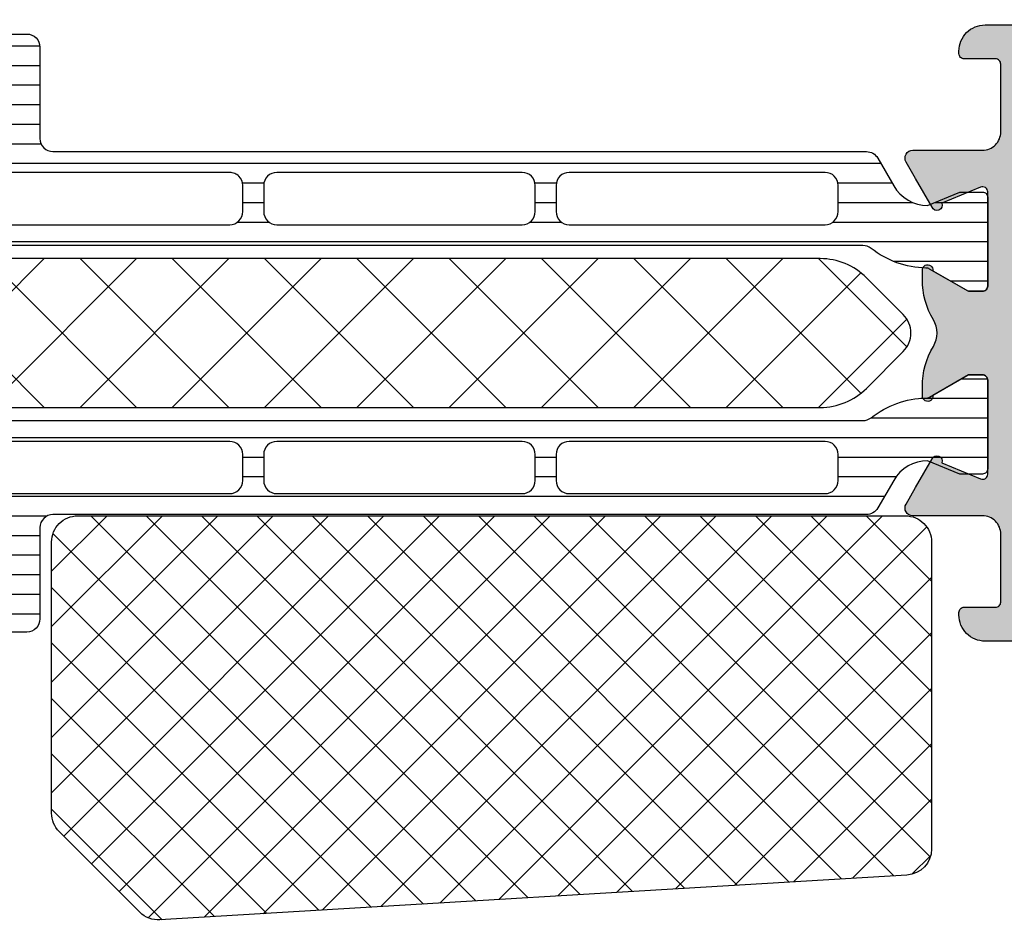
# Model space of a CAD drawing. Extents: x -5209 to -258, y -4643 to 3401.
# Drawn here: x -5137 to -5100, y -549 to -515 of the extents above; entities that cross this region are included whole.
import ezdxf

# ---------------------------------------------------------------- set-up
doc = ezdxf.new("R2010")
doc.units = 0
doc.header["$LTSCALE"] = 5
doc.header["$MEASUREMENT"] = 0
doc.layers.get('0').update_dxf_attribs({"linetype": 'CONTINUOUS'})
doc.layers.add('Al_Solid_Hatch', color=50, linetype='CONTINUOUS')
doc.layers.add('RE_HATCH', color=31, linetype='CONTINUOUS')

# ---------------------------------------------------------------- blocks, each defined once
blk = doc.blocks.new('KAW_6001503', base_point=(432.6, 262.525348))
at = {"color": 1, "linetype": 'Continuous'}
for p, q in [((436.835633, 277.992992), (432.6, 273.757359)), ((451.691883, 262.525348), (436.297146, 277.920085)), ((438.836882, 277.872921), (432.6, 271.636039)), ((440.83813, 277.752849), (432.6, 269.514719)), ((442.839379, 277.632777), (432.6, 267.393398)), ((453.813203, 262.525348), (438.441934, 277.896617)), ((455.934524, 262.525348), (440.698654, 277.761217)), ((458.055844, 262.525348), (442.955374, 277.625818)), ((444.840628, 277.512706), (432.6, 265.272078)), ((446.841876, 277.392634), (432.65309, 263.203848)), ((448.843125, 277.272562), (434.0959099999999, 262.525348)), ((450.844374, 277.152491), (436.217231, 262.525348)), ((460.1771639999999, 262.525348), (445.212094, 277.490418)), ((462.298485, 262.525348), (447.468814, 277.355019)), ((464.419805, 262.525348), (449.725533, 277.219619)), ((449.570563, 262.525348), (435.185281, 276.910629)), ((452.845622, 277.032419), (438.338551, 262.525348)), ((454.846871, 276.912347), (440.459871, 262.525348)), ((456.84812, 276.792276), (442.581192, 262.525348)), ((466.115658, 262.950815), (451.982253, 277.08422)), ((466.297177, 264.890617), (454.238973, 276.94882)), ((466.297177, 267.011937), (456.495693, 276.813421)), ((458.849368, 276.672204), (444.702512, 262.525348)), ((460.850617, 276.552132), (446.823832, 262.525348)), ((462.851866, 276.432061), (448.945153, 262.525348)), ((466.297177, 269.133257), (458.752413, 276.678021)), ((466.297177, 271.254578), (461.009133, 276.542622)), ((466.297177, 273.375898), (463.265853, 276.407222)), ((464.8531139999999, 276.311989), (451.066473, 262.525348)), ((466.266987, 275.527408), (465.541037, 276.253358)), ((447.449242, 262.525348), (434.124621, 275.849969)), ((466.249884, 275.587438), (453.1877929999999, 262.525348)), ((445.327922, 262.525348), (433.063961, 274.789309)), ((466.297177, 273.51341), (455.309114, 262.525348)), ((443.206602, 262.525348), (432.6, 273.131949)), ((466.297177, 271.39209), (457.430434, 262.525348)), ((441.085281, 262.525348), (432.6, 271.010629)), ((466.297177, 269.27077), (459.551754, 262.525348)), ((438.963961, 262.525348), (432.6, 268.889309)), ((466.297177, 267.149449), (461.673075, 262.525348)), ((436.842641, 262.525348), (432.6, 266.767988)), ((466.297177, 265.028129), (463.794395, 262.525348)), ((434.72132, 262.525348), (432.6, 264.646668))]:
    blk.add_line(p, q, dxfattribs=at)
blk.add_lwpolyline([(433.6, 262.525348), (465.297177, 262.525348, 0.414214), (466.297177, 263.525348), (466.297177, 275.283548, 0.396768), (465.357067, 276.281753), (436.74924, 277.998176, 0.214661), (435.981759, 277.707107), (432.892893, 274.618241, 0.198912), (432.6, 273.911134), (432.6, 263.525348, 0.414214), (433.6, 262.525348)], format="xyb", close=True, dxfattribs=at)
blk = doc.blocks.new('KAW_3001272', base_point=(0, 16.191161))
at = {"layer": 'Al_Solid_Hatch', "linetype": 'ByBlock'}
h = blk.add_hatch(color=256, dxfattribs=at)
h.dxf.hatch_style = 1
edge = h.paths.add_edge_path(flags=16)
edge.add_line((112.587298, 48.791161), (106.693649, 48.791161))
edge.add_line((106.693649, 48.791161), (101, 48.791161))
edge.add_arc((100.999999850585, 48.59116114941503), 0.1999998505850219, 89.99995719571504, 180.000042804285)
edge.add_arc((100.600000149415, 48.59116085058496), 0.1999998505850289, -90.00004280428499, 4.2804286977116135e-05, ccw=False)
edge.add_line((100.6, 48.391161), (99.5, 48.391161))
edge.add_arc((99.49999985058497, 48.19116114941504), 0.1999998505850147, 89.99995719571504, 180.000042804287)
edge.add_line((99.3, 48.191161), (99.3, 47.037571))
edge.add_arc((99.09999994554805, 47.03757111219476), 0.2000000544519795, 300.0000090062743, 359.99996785857707, ccw=False)
edge.add_arc((99.30000005445194, 46.69116088780522), 0.2000000544519786, 120.0000090062698, 179.999967858573)
edge.add_line((99.1, 46.691161), (99.1, 43.191161))
edge.add_line((99.1, 43.191161), (99.1, 39.691161))
edge.add_arc((99.30000005445196, 39.69116111219477), 0.2000000544519937, 180.000032141425, 239.9999909937267)
edge.add_arc((99.09999994554806, 39.34475088780524), 0.2000000544519663, 3.2141422877884906e-05, 59.999990993728204, ccw=False)
edge.add_line((99.3, 39.344751), (99.3, 38.191161))
edge.add_arc((99.49999985058497, 38.19116085058496), 0.1999998505850289, 179.999957195713, 270.0000428042849)
edge.add_line((99.5, 37.991161), (100.6, 37.991161))
edge.add_arc((100.600000149415, 37.79116114941503), 0.1999998505850219, -4.2804286977116135e-05, 90.00004280428487, ccw=False)
edge.add_arc((100.999999850585, 37.79116085058496), 0.1999998505850289, 179.999957195713, 270.0000428042849)
edge.add_line((101, 37.591161), (106.693649, 37.591161))
edge.add_line((106.693649, 37.591161), (112.587298, 37.591161))
edge.add_arc((112.587298149415, 37.79116085058495), 0.1999998505850077, 269.9999571957151, 360.000042804289)
edge.add_arc((112.987297850585, 37.79116114941503), 0.1999998505850147, 89.99995719571098, 180.000042804287, ccw=False)
edge.add_line((112.987298, 37.991161), (114, 37.991161))
edge.add_arc((114.000000149415, 38.19116085058496), 0.1999998505850219, 269.9999571957151, 360.000042804287)
edge.add_line((114.2, 38.191161), (114.2, 39.291161))
edge.add_arc((114.399999850585, 39.29116114941503), 0.1999998505850289, 89.99995719571513, 180.000042804287, ccw=False)
edge.add_arc((114.400000149415, 39.69116085058496), 0.1999998505850147, 269.9999571957151, 360.000042804289)
edge.add_line((114.6, 39.691161), (114.6, 43.191161))
edge.add_line((114.6, 43.191161), (114.6, 46.691161))
edge.add_arc((114.400000149415, 46.69116114941504), 0.1999998505850147, 359.999957195711, 450.000042804285)
edge.add_arc((114.399999850585, 47.09116085058496), 0.1999998505850219, 179.999957195713, 270.00004280428493, ccw=False)
edge.add_line((114.2, 47.091161), (114.2, 48.191161))
edge.add_arc((114.000000149415, 48.19116114941504), 0.1999998505850289, 359.999957195713, 450.000042804285)
edge.add_line((114, 48.391161), (112.987298, 48.391161))
edge.add_arc((112.987297850585, 48.59116085058496), 0.1999998505850219, 179.999957195713, 270.000042804289, ccw=False)
edge.add_arc((112.587298149415, 48.59116114941504), 0.1999998505850147, 359.999957195713, 450.000042804285)
edge = h.paths.add_edge_path()
edge.add_line((100.2, 50.191161), (113.7, 50.191161))
edge.add_arc((113.7000003735376, 50.69116062646241), 0.4999996264625511, 269.9999571957134, 360.0000428042866)
edge.add_line((114.2, 50.691161), (114.2, 53.191161))
edge.add_arc((113.7000003735376, 53.19116137353759), 0.4999996264625511, 359.9999571957134, 450.0000428042866)
edge.add_line((113.7, 53.691161), (112, 53.691161))
edge.add_arc((112.0000000531227, 53.89116114203694), 0.2000001420369485, 157.1146117659057, 269.9999847814648, ccw=False)
edge.add_arc((113.6583132599342, 53.19115945360482), 2.00000154639559, 90.00003609442842, 157.1145832278071, ccw=False)
edge.add_line((113.658312, 55.191161), (115.5, 55.191161))
edge.add_arc((115.5000003735376, 54.69116137353759), 0.4999996264625511, -4.28042865792122e-05, 90.00004280428658, ccw=False)
edge.add_line((116, 54.691161), (116, 31.691161))
edge.add_arc((115.5000003735376, 31.69116062646241), 0.4999996264625511, -90.00004280428658, 4.2804286977116135e-05, ccw=False)
edge.add_line((115.5, 31.191161), (113.658312, 31.191161))
edge.add_arc((113.6583140137136, 33.19116304639518), 2.000002046396199, 202.8853951780351, 269.99994231141386, ccw=False)
edge.add_arc((111.9999997214602, 32.49116135796306), 0.1999996420371323, 89.99992020408621, 202.8852932196487, ccw=False)
edge.add_line((112, 32.691161), (113.7, 32.691161))
edge.add_arc((113.7000003735376, 33.19116062646241), 0.4999996264625511, 269.9999571957134, 360.0000428042866)
edge.add_line((114.2, 33.191161), (114.2, 35.691161))
edge.add_arc((113.7000003735376, 35.69116137353759), 0.4999996264625511, 359.9999571957134, 450.0000428042866)
edge.add_line((113.7, 36.191161), (100.2, 36.191161))
edge.add_arc((100.1999996264624, 35.69116137353759), 0.4999996264625511, 89.99995719571342, 180.0000428042866)
edge.add_line((99.7, 35.691161), (99.7, 33.191161))
edge.add_arc((100.1999996264624, 33.19116062646241), 0.4999996264625511, 179.9999571957134, 270.0000428042866)
edge.add_line((100.2, 32.691161), (101.6, 32.691161))
edge.add_arc((101.6000000343481, 32.49116082264107), 0.2000001773589333, -25.94439854772429, 90.00000984001059, ccw=False)
edge.add_arc((100.1612523426915, 33.19115863116389), 1.799997631164388, 269.9999572607462, 334.0555673951492, ccw=False)
edge.add_line((100.161251, 31.391161), (97.4, 31.391161))
edge.add_arc((97.39999925292481, 32.39116025292481), 0.9999992529250915, 179.999957195713, 270.0000428042874, ccw=False)
edge.add_line((96.4, 32.391161), (96.4, 32.491161))
edge.add_arc((96.59999985058496, 32.49116114941504), 0.1999998505850147, 89.99995719571513, 180.000042804289, ccw=False)
edge.add_line((96.6, 32.691161), (97.8, 32.691161))
edge.add_arc((97.80000014941504, 32.89116085058497), 0.1999998505850219, 269.999957195711, 360.0000428042849)
edge.add_line((98, 32.891161), (98, 35.491161))
edge.add_arc((97.30000052295263, 35.49116152295262), 0.6999994770475658, 359.9999571957133, 450.0000428042873)
edge.add_line((97.3, 36.191161), (94.633251, 36.191161))
edge.add_arc((94.63325143170303, 36.49116089063105), 0.2999998906313601, 149.9999638210572, 269.99991755076474, ccw=False)
edge.add_line((94.37344399999999, 36.641161), (94.736409, 37.269835))
edge.add_line((94.736409, 37.269835), (95.372357, 38.37133))
edge.add_arc((95.557133, 38.2947935), 0.2000000150206251, -22.499940395593228, 157.5000596044049, ccw=False)
edge.add_line((95.74190899999999, 38.218257), (97.223463, 37.604577))
edge.add_arc((97.29999978373846, 37.78935310029341), 0.2000002162615559, 247.4999955020317, 359.9999712680868)
edge.add_line((97.5, 37.78935300000001), (97.5, 41.391161))
edge.add_arc((97.30000014941504, 41.39116114941503), 0.1999998505850147, 359.999957195713, 450.000042804289)
edge.add_line((97.3, 41.591161), (96.76, 41.591161))
edge.add_line((96.76, 41.591161), (95.397788, 40.804688))
edge.add_arc((95.1999999782181, 40.77502506476346), 0.1999999782181131, -179.99998144663266, 8.529273127175315, ccw=False)
edge.add_line((95, 40.775025), (95, 41.152375))
edge.add_arc((97.99999093843472, 41.15237827989817), 2.999990938436513, 149.3563433069636, 180.0000626416299, ccw=False)
edge.add_arc((94.55858202584092, 43.19116150000001), 1.000000601836081, 329.3564045530304, 390.6435954469692)
edge.add_arc((97.9999909384347, 45.22994472010184), 2.999990938436499, 179.9999373583702, 210.6436566930366, ccw=False)
edge.add_line((95, 45.229948), (95, 45.607298))
edge.add_arc((95.1999999782181, 45.60729793523654), 0.1999999782181126, -8.529273127175315, 179.9999814466327, ccw=False)
edge.add_line((95.397788, 45.577635), (96.76, 44.791161))
edge.add_line((96.76, 44.791161), (97.3, 44.791161))
edge.add_arc((97.30000014941504, 44.99116085058496), 0.1999998505850219, 269.999957195711, 360.000042804287)
edge.add_line((97.5, 44.991161), (97.5, 48.59297))
edge.add_arc((97.30000011782793, 48.5929693997066), 0.1999998821729661, 0.0001719714939995531, 112.5001477375517)
edge.add_line((97.223463, 48.777745), (95.74190899999999, 48.164066))
edge.add_arc((95.557133, 48.087529), 0.200000206362391, -157.49992726848984, 22.500072731508283, ccw=False)
edge.add_line((95.372357, 48.010992), (94.736409, 49.112488))
edge.add_line((94.736409, 49.112488), (94.37344399999999, 49.741161))
edge.add_arc((94.63325143170303, 49.89116110936895), 0.299999890631358, 90.00008244923532, 210.000036178944, ccw=False)
edge.add_line((94.633251, 50.191161), (97.3, 50.191161))
edge.add_arc((97.30000052295263, 50.89116047704738), 0.699999477047573, 269.9999571957127, 360.0000428042861)
edge.add_line((98, 50.891161), (98, 53.491161))
edge.add_arc((97.80000014941504, 53.49116114941503), 0.1999998505850147, 359.999957195713, 450.000042804289)
edge.add_line((97.8, 53.691161), (96.6, 53.691161))
edge.add_arc((96.59999985058496, 53.89116085058496), 0.1999998505850147, 179.999957195713, 270.00004280428493, ccw=False)
edge.add_line((96.4, 53.891161), (96.4, 53.991161))
edge.add_arc((97.39999925292483, 53.99116174707518), 0.9999992529251022, 89.99995719571342, 180.000042804287, ccw=False)
edge.add_line((97.4, 54.991161), (100.161251, 54.991161))
edge.add_arc((100.1612523426915, 53.19116336883611), 1.799997631164391, 25.944432604850817, 90.00004273925379, ccw=False)
edge.add_arc((101.6000000343481, 53.89116117735892), 0.2000001773589329, -90.00000984001059, 25.94439854772429, ccw=False)
edge.add_line((101.6, 53.691161), (100.2, 53.691161))
edge.add_arc((100.1999996264624, 53.19116137353759), 0.4999996264625511, 89.99995719571342, 180.0000428042866)
edge.add_line((99.7, 53.191161), (99.7, 50.691161))
edge.add_arc((100.1999996264624, 50.69116062646241), 0.4999996264625511, 179.9999571957134, 270.0000428042866)
at = {"layer": 'RE_HATCH', "linetype": 'ByBlock'}
h = blk.add_hatch(dxfattribs=at)
h.set_pattern_fill('ANSI31', scale=6, angle=135)
h.set_pattern_definition([(180, (0, 0), (-1.110223024625157e-16, -0.75), [])])
edge = h.paths.add_edge_path(flags=16)
edge.add_arc((68.47285232998371, 48.84115839510626), 0.5000026048938521, 67.50012936767665, 90.00003781315034)
edge.add_line((68.472852, 49.341161), (58.672852, 49.341161))
edge.add_arc((58.67285162646241, 48.84116137353759), 0.4999996264625511, 89.99995719571342, 180.0000428042866)
edge.add_line((58.172852, 48.841161), (58.172852, 47.841161))
edge.add_arc((58.67285162646241, 47.84116062646241), 0.4999996264625511, 179.9999571957134, 270.0000428042866)
edge.add_line((58.672852, 47.341161), (68.472852, 47.341161))
edge.add_arc((68.47285244175801, 47.84116046176564), 0.4999994617658349, 269.9999493782071, 315.0000888458958)
edge.add_arc((68.47285424533699, 47.84115985113937), 0.4999977546643274, 314.9999921826341, 360.0001316503223)
edge.add_line((68.972852, 47.841161), (68.972852, 48.841161))
edge.add_arc((68.47285071590531, 48.8411616869261), 0.5000012840951655, 359.9999212842695, 404.999840291614)
edge.add_arc((68.47285225327417, 48.84115890056008), 0.5000021672703509, 45.00019063599262, 67.50009908146617)
edge = h.paths.add_edge_path(flags=16)
edge.add_line((69.772852, 48.841161), (69.772852, 47.841161))
edge.add_arc((70.27285162646241, 47.84116062646241), 0.4999996264625511, 179.9999571957134, 270.0000428042866)
edge.add_line((70.272852, 47.341161), (79.672852, 47.341161))
edge.add_arc((79.6728514798169, 47.84116278409469), 0.5000017840949631, 270.0000596083805, 314.9999786157251)
edge.add_arc((79.6728519230145, 47.8411608130739), 0.5000000769855311, 315.000102412806, 360.0000214201501)
edge.add_line((80.172852, 47.841161), (80.172852, 48.841161))
edge.add_arc((79.6728523735376, 48.84116137353759), 0.4999996264625511, 359.9999571957134, 450.0000428042866)
edge.add_line((79.672852, 49.341161), (70.272852, 49.341161))
edge.add_arc((70.2728518130739, 48.8411609230145), 0.5000000769855356, 89.99997857984995, 134.9998975871946)
edge.add_arc((70.27285378409469, 48.84116047981691), 0.5000017840949642, 135.0000213842766, 179.9999403916211)
edge = h.paths.add_edge_path(flags=16)
edge.add_line((91.272852, 49.341161), (81.472852, 49.341161))
edge.add_arc((81.47285162646241, 48.84116137353759), 0.4999996264625511, 89.99995719571342, 180.0000428042866)
edge.add_line((80.972852, 48.841161), (80.972852, 47.841161))
edge.add_arc((81.47285162646241, 47.84116062646241), 0.4999996264625511, 179.9999571957134, 270.0000428042866)
edge.add_line((81.472852, 47.341161), (91.272852, 47.341161))
edge.add_arc((91.27285237353759, 47.84116062646241), 0.4999996264625511, 269.9999571957134, 360.0000428042866)
edge.add_line((91.772852, 47.841161), (91.772852, 48.841161))
edge.add_arc((91.27285237353759, 48.84116137353759), 0.4999996264625511, 359.9999571957134, 450.0000428042866)
edge = h.paths.add_edge_path()
edge.add_line((61.702823, 50.141161), (92.855959, 50.141161))
edge.add_arc((92.85595896951308, 49.64116043085708), 0.5000005691429203, 30.000037654156415, 89.99999650646072, ccw=False)
edge.add_line((93.288972, 49.891161), (93.899958, 48.832903))
edge.add_arc((95.20000127635353, 49.58116269935589), 1.500001699356438, 209.923234036267, 269.9999512469417)
edge.add_line((95.2, 48.081161), (96.431249, 48.591161))
edge.add_line((96.431249, 48.591161), (97.3, 48.591161))
edge.add_arc((97.30000014941504, 48.39116114941503), 0.1999998505850219, -4.2804286977116135e-05, 90.00004280428902, ccw=False)
edge.add_line((97.5, 48.391161), (97.5, 44.991161))
edge.add_arc((97.30000014941504, 44.99116085058496), 0.1999998505850147, -90.00004280428902, 4.2804286977116135e-05, ccw=False)
edge.add_line((97.3, 44.791161), (96.75, 44.791161))
edge.add_line((96.75, 44.791161), (95.276871, 45.641673))
edge.add_arc((95.12687258141422, 45.38186487500321), 0.2999996456540935, 60.00030967939693, 88.89767093898637)
edge.add_arc((95.19999700627919, 49.18115131438009), 3.499990437224911, 231.7206206858998, 268.8973452104906, ccw=False)
edge.add_arc((92.72201728666417, 46.04116148410836), 0.4999995158917204, 51.72065900918319, 90.00003284932492)
edge.add_line((92.72201700000001, 46.541161), (57.277983, 46.541161))
edge.add_arc((57.27798271333584, 46.04116148410836), 0.4999995158917199, 89.99996715067509, 128.2793409908168)
edge.add_arc((54.80000299372082, 49.18115131438009), 3.49999043722491, 271.1026547895093, 308.2793793141001, ccw=False)
edge.add_arc((54.8731274185858, 45.38186487500321), 0.2999996456540962, 91.102329061015, 119.9996903206043)
edge.add_line((54.72312900000001, 45.641673), (53.25, 44.791161))
edge.add_line((53.25, 44.791161), (52.7, 44.791161))
edge.add_arc((52.69999985058497, 44.99116085058496), 0.1999998505850219, 179.999957195713, 270.000042804287, ccw=False)
edge.add_line((52.5, 44.991161), (52.5, 48.391161))
edge.add_arc((52.69999985058497, 48.39116114941503), 0.1999998505850219, 89.99995719571302, 180.000042804287, ccw=False)
edge.add_line((52.7, 48.591161), (53.568751, 48.591161))
edge.add_line((53.568751, 48.591161), (54.8, 48.081161))
edge.add_arc((54.79999872364647, 49.58116269935589), 1.500001699356434, 270.0000487530583, 330.076765963733)
edge.add_line((56.100042, 48.832903), (56.71102800000001, 49.891161))
edge.add_arc((57.14404103048692, 49.64116043085708), 0.5000005691429151, 90.00000349353928, 149.9999623458439, ccw=False)
edge.add_line((57.144041, 50.141161), (59.502823, 50.141161))
edge.add_arc((59.50282337353759, 50.64116062646241), 0.4999996264625511, 269.9999571957134, 360.0000428042866)
edge.add_line((60.002823, 50.641161), (60.002823, 53.341161))
edge.add_arc((59.70282322412255, 53.34116122412255), 0.2999997758775292, 359.9999571957136, 450.0000428042877)
edge.add_line((59.702823, 53.641161), (59.102823, 53.641161))
edge.add_arc((59.102823, 54.141161), 0.5, 90, 270, ccw=False)
edge.add_line((59.102823, 54.641161), (60.702823, 54.641161))
edge.add_arc((60.70282337353758, 54.14116137353759), 0.4999996264625511, -4.28042865792122e-05, 90.00004280428658, ccw=False)
edge.add_line((61.202823, 54.141161), (61.202823, 50.641161))
edge.add_arc((61.70282262646241, 50.64116062646241), 0.4999996264625511, 179.9999571957134, 270.0000428042866)
edge = h.paths.add_edge_path(flags=16)
edge.add_line((80.972852, 38.541161), (80.972852, 37.541161))
edge.add_arc((81.47285162646241, 37.54116062646241), 0.4999996264625511, 179.9999571957134, 270.0000428042866)
edge.add_line((81.472852, 37.041161), (91.272852, 37.041161))
edge.add_arc((91.27285237353759, 37.54116062646241), 0.4999996264625511, 269.9999571957134, 360.0000428042866)
edge.add_line((91.772852, 37.541161), (91.772852, 38.541161))
edge.add_arc((91.27285237353759, 38.54116137353758), 0.4999996264625511, 359.9999571957134, 450.0000428042866)
edge.add_line((91.272852, 39.041161), (81.472852, 39.041161))
edge.add_arc((81.47285162646241, 38.54116137353758), 0.4999996264625511, 89.99995719571342, 180.0000428042866)
edge = h.paths.add_edge_path(flags=16)
edge.add_line((70.272852, 37.041161), (79.672852, 37.041161))
edge.add_arc((79.6728514798169, 37.54116278409469), 0.5000017840949702, 270.0000596083805, 314.9999786157251)
edge.add_arc((79.67285192301452, 37.5411608130739), 0.500000076985521, 315.0001024128048, 360.0000214201492)
edge.add_line((80.172852, 37.541161), (80.172852, 38.541161))
edge.add_arc((79.6728523735376, 38.54116137353758), 0.4999996264625511, 359.9999571957134, 450.0000428042866)
edge.add_line((79.672852, 39.041161), (70.272852, 39.041161))
edge.add_arc((70.27285181307388, 38.5411609230145), 0.5000000769855285, 89.99997857984832, 134.9998975871935)
edge.add_arc((70.2728537840947, 38.54116047981691), 0.5000017840949742, 135.0000213842777, 179.9999403916219)
edge.add_line((69.772852, 38.541161), (69.772852, 37.541161))
edge.add_arc((70.27285162646241, 37.54116062646241), 0.4999996264625511, 179.9999571957134, 270.0000428042866)
edge = h.paths.add_edge_path(flags=16)
edge.add_arc((68.47285268692612, 38.54115971590531), 0.5000012840951554, 45.00015970838719, 90.0000787157322)
edge.add_line((68.472852, 39.041161), (58.672852, 39.041161))
edge.add_arc((58.67285162646241, 38.54116137353758), 0.4999996264625511, 89.99995719571342, 180.0000428042866)
edge.add_line((58.172852, 38.541161), (58.172852, 37.541161))
edge.add_arc((58.67285162646241, 37.54116062646241), 0.4999996264625511, 179.9999571957134, 270.0000428042866)
edge.add_line((58.672852, 37.041161), (68.472852, 37.041161))
edge.add_arc((68.47285237353759, 37.54116062646241), 0.4999996264625511, 269.9999571957134, 360.0000428042866)
edge.add_line((68.972852, 37.541161), (68.972852, 38.541161))
edge.add_arc((68.4728507159053, 38.5411616869261), 0.5000012840951797, 359.9999212842687, 404.9998402916128)
edge = h.paths.add_edge_path()
edge.add_line((92.855959, 36.241161), (61.702823, 36.241161))
edge.add_arc((61.70282262646241, 35.74116137353759), 0.4999996264625511, 89.99995719571342, 180.0000428042866)
edge.add_line((61.202823, 35.741161), (61.202823, 32.241161))
edge.add_arc((60.70282337353758, 32.24116062646241), 0.4999996264625511, -90.00004280428658, 4.28042865792122e-05, ccw=False)
edge.add_line((60.702823, 31.741161), (59.102823, 31.741161))
edge.add_arc((59.102823, 32.241161), 0.5, 90, 270, ccw=False)
edge.add_line((59.102823, 32.741161), (59.702823, 32.741161))
edge.add_arc((59.70282322412255, 33.04116077587744), 0.2999997758775292, 269.9999571957123, 360.0000428042863)
edge.add_line((60.002823, 33.041161), (60.002823, 35.741161))
edge.add_arc((59.50282337353759, 35.74116137353759), 0.4999996264625511, 359.9999571957134, 450.0000428042866)
edge.add_line((59.502823, 36.241161), (57.144041, 36.241161))
edge.add_arc((57.14404103048692, 36.74116156914291), 0.5000005691429132, 210.0000376541561, 269.9999965064607, ccw=False)
edge.add_line((56.71102800000001, 36.491161), (56.100042, 37.54942))
edge.add_arc((54.79999958833445, 36.80115980064411), 1.500001199355953, 29.92326706487237, 89.999984275547)
edge.add_line((54.8, 38.301161), (53.568751, 37.791161))
edge.add_line((53.568751, 37.791161), (52.7, 37.791161))
edge.add_arc((52.69999985058497, 37.99116085058496), 0.1999998505850219, 179.999957195713, 270.000042804287, ccw=False)
edge.add_line((52.5, 37.991161), (52.5, 41.391161))
edge.add_arc((52.69999985058497, 41.39116114941503), 0.1999998505850219, 89.99995719571302, 180.000042804287, ccw=False)
edge.add_line((52.7, 41.591161), (53.25, 41.591161))
edge.add_line((53.25, 41.591161), (54.72312900000001, 40.74065))
edge.add_arc((54.87312935911097, 41.00045762499679), 0.3000001828997602, 239.9999409723031, 268.8973022318923)
edge.add_arc((54.80000299372082, 37.20117068561991), 3.499990437224911, 51.72062068589992, 88.8973452104907, ccw=False)
edge.add_arc((57.27798271333585, 40.34116051589164), 0.4999995158917193, 231.720659009182, 270.0000328493241)
edge.add_line((57.277983, 39.841161), (92.72201700000001, 39.841161))
edge.add_arc((92.72201728666415, 40.34116051589164), 0.4999995158917199, 269.9999671506767, 308.2793409908186)
edge.add_arc((95.19999700627919, 37.20117068561991), 3.499990437224914, 91.10265478950942, 128.2793793141002, ccw=False)
edge.add_arc((95.12687064088904, 41.00045762499679), 0.3000001828997597, 271.1026977681077, 300.0000590276969)
edge.add_line((95.276871, 40.74065), (96.75, 41.591161))
edge.add_line((96.75, 41.591161), (97.3, 41.591161))
edge.add_arc((97.30000014941504, 41.39116114941503), 0.1999998505850219, -4.2804286977116135e-05, 90.00004280428902, ccw=False)
edge.add_line((97.5, 41.391161), (97.5, 37.991161))
edge.add_arc((97.30000014941504, 37.99116085058496), 0.1999998505850147, -90.00004280428902, 4.2804286977116135e-05, ccw=False)
edge.add_line((97.3, 37.791161), (96.431249, 37.791161))
edge.add_line((96.431249, 37.791161), (95.2, 38.301161))
edge.add_arc((95.20000041166556, 36.80115980064411), 1.500001199355949, 90.00001572445325, 150.0767329351278)
edge.add_line((93.899958, 37.54942), (93.288972, 36.491161))
edge.add_arc((92.85595896951308, 36.74116156914292), 0.5000005691429249, 270.0000034935393, 329.99996234584364, ccw=False)
at = {"color": 1, "linetype": 'Continuous'}
for p, q in [((56.772457, 41.445747), (61.36771, 46.041)), ((59.20324399999999, 40.341), (64.903244, 46.041)), ((59.20324399999999, 46.041), (64.903244, 40.341)), ((62.738778, 40.341), (68.438778, 46.041)), ((62.738778, 46.041), (68.438778, 40.341)), ((66.274312, 40.341), (71.974312, 46.041)), ((66.274312, 46.041), (71.974312, 40.341)), ((69.809846, 40.341), (75.509846, 46.041)), ((69.809846, 46.041), (75.509846, 40.341)), ((73.34538, 40.341), (79.04538000000001, 46.041)), ((73.34538, 46.041), (79.04538000000001, 40.341)), ((76.880913, 40.341), (82.580913, 46.041)), ((76.880913, 46.041), (82.580913, 40.341)), ((80.41644699999999, 40.341), (86.116447, 46.041)), ((80.41644699999999, 46.041), (86.116447, 40.341)), ((83.951981, 40.341), (89.651981, 46.041)), ((83.951981, 46.041), (89.651981, 40.341)), ((87.487515, 46.041), (92.64381999999999, 40.884695)), ((91.023049, 46.041), (94.40522, 42.658829)), ((87.487515, 40.341), (92.64381999999999, 45.497305)), ((56.772457, 44.936253), (61.36771, 40.341)), ((91.023049, 40.341), (94.40522, 43.723171))]:
    blk.add_line(p, q, dxfattribs=at)
at = {"color": 40, "linetype": 'Continuous'}
blk.add_lwpolyline([(100.161251, 31.391161), (97.4, 31.391161, -0.414214), (96.4, 32.391161), (96.4, 32.491161, -0.414214), (96.6, 32.691161), (97.8, 32.691161, 0.414214), (98, 32.891161), (98, 35.491161, 0.414214), (97.3, 36.191161), (94.633251, 36.191161, -0.57735), (94.37344399999999, 36.641161), (94.736409, 37.269835), (95.372357, 38.37133, -1), (95.74190899999999, 38.218257), (97.223463, 37.604577, 0.534511), (97.5, 37.78935300000001), (97.5, 41.391161, 0.414214), (97.3, 41.591161), (96.76, 41.591161), (95.397788, 40.804688, -1.077346), (95, 40.775025), (95, 41.152375, -0.134511), (95.418937, 42.681465, 0.273978), (95.418937, 43.700858, -0.134511), (95, 45.229948), (95, 45.607298, -1.077346), (95.397788, 45.577635), (96.76, 44.791161), (97.3, 44.791161, 0.414214), (97.5, 44.991161), (97.5, 48.59297, 0.534511), (97.223463, 48.777745), (95.74190899999999, 48.164066, -1), (95.372357, 48.010992), (94.736409, 49.112488), (94.37344399999999, 49.741161, -0.57735), (94.633251, 50.191161), (97.3, 50.191161, 0.414214), (98, 50.891161), (98, 53.491161, 0.414214), (97.8, 53.691161), (96.6, 53.691161, -0.414214), (96.4, 53.891161), (96.4, 53.991161, -0.414214), (97.4, 54.991161), (100.161251, 54.991161, -0.287008)], format="xyb", dxfattribs=at)
at = {"color": 4, "linetype": 'Continuous'}
for points in [[(59.102823, 54.641161), (60.702823, 54.641161, -0.414214), (61.202823, 54.141161), (61.202823, 50.641161, 0.414214), (61.702823, 50.141161), (61.702823, 50.141161), (92.855959, 50.141161, -0.267949), (93.288972, 49.891161), (93.899958, 48.832903, 0.268308), (95.2, 48.081161), (96.431249, 48.591161), (97.3, 48.591161, -0.414214), (97.5, 48.391161), (97.5, 44.991161, -0.414214), (97.3, 44.791161), (96.75, 44.791161), (95.276871, 45.641673, 0.126761), (95.132644, 45.681809, -0.163652), (93.03176500000001, 46.433661, 0.168596), (92.72201700000001, 46.541161), (57.277983, 46.541161, 0.168596)], [(57.277983, 39.841161), (92.72201700000001, 39.841161, 0.168596), (93.03176500000001, 39.948661, -0.163652), (95.132644, 40.700513, 0.126761), (95.276871, 40.74065), (96.75, 41.591161), (97.3, 41.591161, -0.414214), (97.5, 41.391161), (97.5, 37.991161, -0.414214), (97.3, 37.791161), (96.431249, 37.791161), (95.2, 38.301161, 0.268308), (93.899958, 37.54942), (93.288972, 36.491161, -0.267949), (92.855959, 36.241161), (92.855959, 36.241161), (61.702823, 36.241161, 0.414214), (61.202823, 35.741161), (61.202823, 32.241161, -0.414214), (60.702823, 31.741161), (59.102823, 31.741161, -1)]]:
    blk.add_lwpolyline(points, format="xyb", dxfattribs=at)
for points in [[(68.664194, 49.303101, 0.098491), (68.472852, 49.341161), (58.672852, 49.341161, 0.414214), (58.172852, 48.841161), (58.172852, 47.841161, 0.414214), (58.672852, 47.341161), (68.472852, 47.341161, 0.198913), (68.826406, 47.487608, 0.198913), (68.972852, 47.841161), (68.972852, 48.841161, 0.198912), (68.826406, 49.194715, 0.098491), (68.664194, 49.303101)], [(69.772852, 48.841161), (69.772852, 47.841161, 0.414214), (70.272852, 47.341161), (79.672852, 47.341161, 0.198912), (80.02640600000001, 47.487608, 0.198912), (80.172852, 47.841161), (80.172852, 48.841161, 0.414214), (79.672852, 49.341161), (70.272852, 49.341161, 0.198912), (69.919299, 49.194715, 0.198912), (69.772852, 48.841161)], [(91.272852, 49.341161), (81.472852, 49.341161, 0.414214), (80.972852, 48.841161), (80.972852, 47.841161, 0.414214), (81.472852, 47.341161), (91.272852, 47.341161, 0.414214), (91.772852, 47.841161), (91.772852, 48.841161, 0.414214), (91.272852, 49.341161)], [(68.826406, 38.89471500000001, 0.198912), (68.472852, 39.041161), (58.672852, 39.041161, 0.414214), (58.172852, 38.541161), (58.172852, 37.541161, 0.414214), (58.672852, 37.041161), (68.472852, 37.041161, 0.414214), (68.972852, 37.541161), (68.972852, 38.541161, 0.198912), (68.826406, 38.89471500000001)], [(70.272852, 37.041161), (79.672852, 37.041161, 0.198912), (80.02640600000001, 37.187608, 0.198912), (80.172852, 37.541161), (80.172852, 38.541161, 0.414214), (79.672852, 39.041161), (70.272852, 39.041161, 0.198912), (69.919299, 38.89471500000001, 0.198912), (69.772852, 38.541161), (69.772852, 37.541161, 0.414214), (70.272852, 37.041161)], [(80.972852, 38.541161), (80.972852, 37.541161, 0.414214), (81.472852, 37.041161), (91.272852, 37.041161, 0.414214), (91.772852, 37.541161), (91.772852, 38.541161, 0.414214), (91.272852, 39.041161), (81.472852, 39.041161, 0.414214), (80.972852, 38.541161)]]:
    blk.add_lwpolyline(points, format="xyb", close=True, dxfattribs=at)
at = {"color": 1, "linetype": 'Continuous'}
blk.add_lwpolyline([(58.912737, 40.341), (91.08726300000001, 40.341, 0.198912), (92.85503, 41.073233), (94.26569, 42.483893, 0.414214), (94.26569, 43.898107), (92.85503, 45.308767, 0.198912), (91.08726300000001, 46.041), (58.912737, 46.041, 0.198912), (57.14496999999999, 45.308767), (55.73431, 43.898107, 0.414214), (55.73431, 42.483893), (57.14496999999999, 41.073233, 0.198912), (58.912737, 40.341)], format="xyb", close=True, dxfattribs=at)

msp = doc.modelspace()

# ---------------------------------------------------------------- block references
at = {"color": 0}
msp.add_blockref('KAW_3001272', (-5197.726047696113, -554), dxfattribs=at)
at = {"color": 0, "yscale": -1}
msp.add_blockref('KAW_6001503', (-5136.074635696113, -534), dxfattribs=at)

doc.saveas('drawing.dxf')
